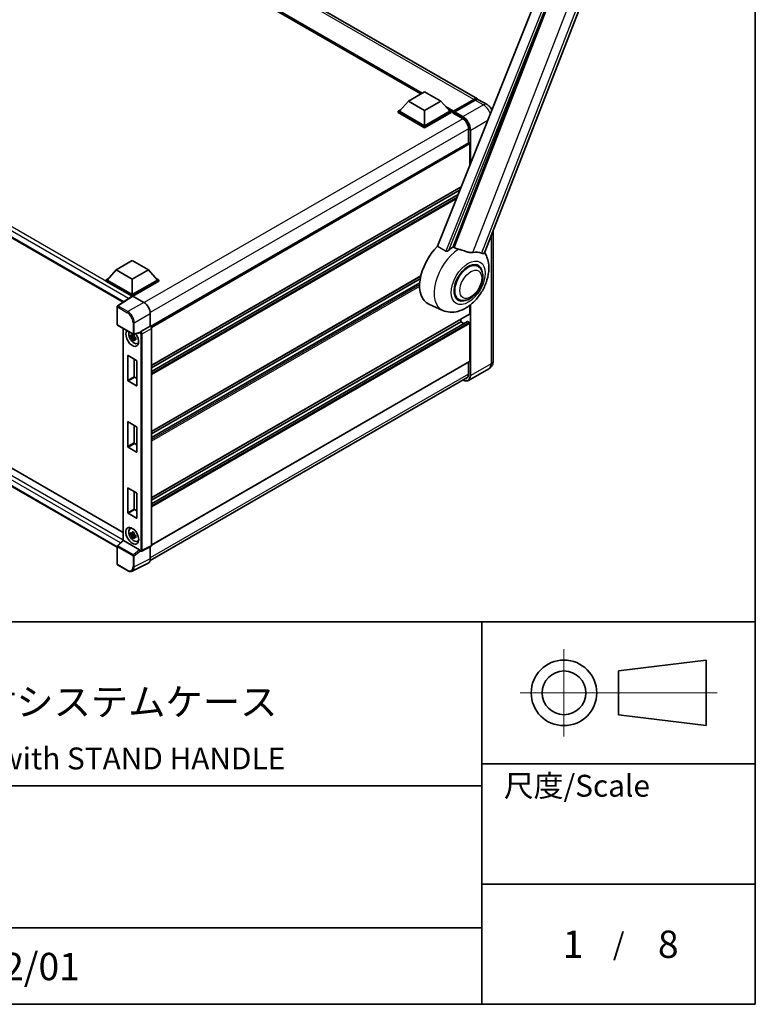
# Model space of a CAD drawing. Units: millimetres. Extents: x 87 to 12278, y 48 to 1734.
# Drawn here: x 2029 to 2433, y 48 to 589 of the extents above; entities that cross this region are included whole.
import ezdxf
from ezdxf.enums import TextEntityAlignment as Align

# ---------------------------------------------------------------- set-up
doc = ezdxf.new("R2010")
doc.units = ezdxf.units.MM
doc.header["$LTSCALE"] = 6
doc.linetypes.add('CHAIN', pattern=[0.3543, 0.2362, -0.0295, 0.0591, -0.0295])
for name, color, linetype, lineweight in [('Border (ISO)', 7, 'Continuous', 35), ('Title (ISO)', 7, 'Continuous', 35), ('Visible (ISO)', 7, 'Continuous', 35), ('Visible Narrow (ISO)', 7, 'Continuous', 25)]:
    doc.layers.add(name, color=color, linetype=linetype, lineweight=lineweight)
doc.styles.add('Note Text (TK)', font='txt')
doc.styles.add('文字スタイル67', font='arial.ttf')

# ---------------------------------------------------------------- blocks, each defined once
blk = doc.blocks.new('図面枠 tk図枠')
at = {"layer": 'Border (ISO)'}
for p in [(405.5, 289), (14.5, 8)]:
    blk.add_line(p, (405.5, 8), dxfattribs=at)
blk = doc.blocks.new('表題欄 tk表題欄')
at = {"layer": 'Title (ISO)'}
for p, q in [((74.709, 244.053), (255.709, 244.053)), ((230.709, 244.053), (230.709, 209.053)), ((255.709, 244.053), (255.709, 209.053)), ((243.209, 239.553), (251.209, 240.553)), ((251.209, 234.553), (251.209, 240.553)), ((243.209, 239.553), (243.209, 235.553)), ((243.209, 235.553), (251.209, 234.553)), ((230.709, 231.053), (255.709, 231.053)), ((74.709, 229.053), (230.709, 229.053)), ((230.709, 220.053), (255.709, 220.053)), ((149.709, 216.053), (230.709, 216.053)), ((255.709, 209.053), (74.709, 209.053))]:
    blk.add_line(p, q, dxfattribs=at)
at = {"layer": 'Title (ISO)', "color": 4, "linetype": 'CHAIN', "lineweight": 18, "ltscale": 8.88956}
blk.add_line((238.209, 241.553), (238.209, 233.553), dxfattribs=at)
at = {"layer": 'Title (ISO)', "color": 4, "linetype": 'CHAIN', "lineweight": 18, "ltscale": 20.001633}
blk.add_line((252.209, 237.553), (234.209, 237.553), dxfattribs=at)
at = {"layer": 'Title (ISO)'}
for radius in [3, 2]:
    blk.add_circle((238.209, 237.553), radius, dxfattribs=at)
at = {"layer": 'Title (ISO)', "color": 1, "insert": (232.709, 229.053), "char_height": 2, "attachment_point": 4, "line_spacing_factor": 1.5, "style": 'Note Text (TK)'}
blk.add_mtext('\\fＭＳ Ｐゴシック|b0|i0;\\H2.0000;尺度/Scale', dxfattribs=at)
at = {"layer": 'Title (ISO)', "color": 7, "insert": (243.209, 214.553), "char_height": 2, "attachment_point": 5, "line_spacing_factor": 1.5, "style": 'Note Text (TK)'}
blk.add_mtext('\\fＭＳ Ｐゴシック|b0|i0;\\H2.0000;/', dxfattribs=at)
at = {"layer": 'Title (ISO)', "color": 7}
for tag, p, height, style in [('<品名>_001', (157.425, 235.476), 2.5, 'Note Text (TK)'), ('<Title>_001', (157.278, 230.551), 2, '文字スタイル67'), ('<ページ_No.>_001', (238.098, 213.303), 2.5, 'Note Text (TK)'), ('<総ページ数>_001', (246.8, 213.303), 2.5, 'Note Text (TK)'), ('作成日_001', (176.115, 211.26), 2.5, 'Note Text (TK)')]:
    blk.add_attdef(tag, p, '', height=height, dxfattribs=dict(at, style=style))
at = {"layer": 'Title (ISO)', "color": 7, "style": 'Note Text (TK)'}
for tag, p in [('<尺度>', (243.209, 223.553)), ('<承認>', (87.209, 217.053))]:
    blk.add_attdef(tag, text='', height=2.5, dxfattribs=at).set_placement(p, align=Align.MIDDLE_CENTER)

msp = doc.modelspace()

# ---------------------------------------------------------------- linework, layer by layer
at = {"layer": 'Visible (ISO)'}
for p, q in [((2280.4718, 545.0642), (2037.9342, 685.0934)), ((2249.4047, 547.8026), (2040.2475, 668.5595)), ((2284.4091, 460.5133), (2345.6939, 618.4657)), ((2315.4569, 606.6355), (2258.6006, 464.2057)), ((2267.1486, 463.8543), (2321.2098, 603.1889)), ((1850.099, 569.797), (2086.0979, 433.543)), ((2242.6922, 543.9271), (2251.531, 549.0302)), ((2251.531, 549.0302), (2260.3698, 543.9271)), ((2242.6922, 543.9271), (2237.6717, 538.2933)), ((2251.531, 538.824), (2242.6922, 543.9271)), ((2260.3698, 543.9271), (2251.531, 538.824)), ((2260.3698, 543.9271), (2265.3903, 538.2933)), ((2267.2098, 537.9995), (2278.5236, 544.5315)), ((2267.3702, 538.4566), (2278.4718, 544.8661)), ((2279.1789, 544.4578), (2268.042, 538.0279)), ((2285.7751, 542.0023), (2281.1789, 544.656)), ((2236.9646, 538.2933), (2238.421, 539.1342)), ((2236.9646, 537.7217), (2236.9646, 538.2933)), ((2251.531, 529.8834), (2236.9646, 538.2933)), ((2251.531, 529.3118), (2236.9646, 537.7217)), ((2251.531, 530.2916), (2237.6717, 538.2933)), ((2251.531, 538.824), (2251.531, 530.2916)), ((2265.3903, 538.2933), (2251.531, 530.2916)), ((2266.0974, 538.2933), (2251.531, 529.8834)), ((2266.0974, 537.7217), (2251.531, 529.3118)), ((2264.641, 539.1342), (2266.0974, 538.2933)), ((2266.0974, 537.7217), (2266.0974, 538.2933)), ((2267.1581, 537.5526), (2266.0974, 538.165)), ((2267.1581, 537.7217), (2267.1581, 538.0892)), ((2267.1581, 537.3135), (2267.1581, 537.885)), ((2267.1581, 537.3135), (2272.2846, 534.3537)), ((2267.8652, 537.6809), (2267.3348, 537.9871)), ((2267.8652, 537.7217), (2267.8652, 537.6809)), ((2251.531, 529.3118), (2251.531, 529.8834)), ((2275.6433, 528.5362), (2275.6433, 520.9485)), ((2275.7469, 521.0083), (2101.1711, 420.2169)), ((2276.3505, 508.6705), (2276.3505, 520.3712)), ((2271.6377, 496.8646), (2101.6951, 398.7482)), ((2270.9842, 495.2276), (2101.6951, 397.4885)), ((2269.9568, 492.6538), (2101.6951, 395.5078)), ((2271.4007, 496.271), (2271.4007, 496.7278)), ((2289.1893, 472.8336), (2289.1893, 401.3668)), ((2082.2496, 451.2956), (2091.0885, 456.3987)), ((2091.0885, 456.3987), (2099.9273, 451.2956)), ((2280.7166, 453.2241), (2279.0772, 454.1706)), ((2082.2496, 451.2956), (2077.2292, 445.6618)), ((2091.0885, 446.1925), (2082.2496, 451.2956)), ((2099.9273, 451.2956), (2091.0885, 446.1925)), ((2099.9273, 451.2956), (2104.9478, 445.6618)), ((2076.5221, 445.6618), (2077.9785, 446.5026)), ((2076.5221, 445.0902), (2076.5221, 445.6618)), ((2091.0885, 437.2518), (2076.5221, 445.6618)), ((2090.9584, 436.7554), (2076.5221, 445.0902)), ((2091.0885, 437.6601), (2077.2292, 445.6618)), ((2091.0885, 446.1925), (2091.0885, 437.6601)), ((2104.9478, 445.6618), (2091.0885, 437.6601)), ((2105.6549, 445.6618), (2091.0885, 437.2518)), ((2105.6549, 445.0902), (2091.442, 436.8844)), ((2249.4014, 447.6924), (2101.6951, 362.4141)), ((2249.1182, 446.2691), (2101.6951, 361.1544)), ((2248.8459, 444.1313), (2101.6951, 359.1737)), ((2104.1984, 446.5026), (2105.6549, 445.6618)), ((2105.6549, 445.0902), (2105.6549, 445.6618)), ((1854.3845, 440.8648), (2086.1653, 307.0461)), ((2082.7533, 298.9149), (1850.099, 433.2379)), ((2091.1834, 436.904), (2082.9776, 431.4807)), ((2090.9584, 436.7554), (2090.9117, 436.7824)), ((2090.9117, 436.7245), (2090.9117, 436.7824)), ((2091.0885, 436.8413), (2091.0885, 437.2518)), ((2091.4418, 436.8845), (2097.4546, 433.4131)), ((2270.2166, 435.0376), (2268.5772, 435.984)), ((2082.7533, 421.3378), (2082.7533, 431.0636)), ((2100.988, 427.2931), (2100.988, 420.3504)), ((2261.5422, 429.0124), (2253.7922, 432.4422)), ((2276.3505, 427.0865), (2276.3505, 431.7851)), ((2276.2469, 426.8576), (2101.6951, 326.08)), ((2274.9984, 422.8964), (2101.6951, 322.8397)), ((2271.4007, 422.7998), (2101.6951, 324.8203)), ((2271.4007, 422.7998), (2271.4007, 424.0596)), ((2273.116, 421.8095), (2271.4007, 422.7998)), ((2275.9969, 422.3916), (2275.1484, 422.8815)), ((2276.3505, 401.1627), (2276.3505, 421.7792)), ((2083.0033, 420.9048), (2091.6026, 415.94)), ((2086.1653, 419.0792), (2086.1653, 302.7783)), ((2095.3496, 416.7404), (2091.975, 415.8882)), ((2100.988, 420.3504), (2095.8526, 417.3855)), ((2100.988, 420.3504), (2100.9884, 420.3501)), ((2101.6951, 419.1261), (2101.6951, 299.9166)), ((2092.1302, 414.7792), (2090.2316, 414.3802)), ((2091.1466, 412.7954), (2092.4414, 414.2402)), ((2092.0586, 415.5488), (2091.5539, 415.2574)), ((2091.5539, 414.0871), (2092.3601, 414.5525)), ((2092.1302, 415.2921), (2092.1302, 415.5098)), ((2092.1302, 414.7792), (2092.1302, 414.8888)), ((2092.2693, 414.6989), (2092.1302, 414.7792)), ((2092.4414, 414.2402), (2092.4414, 414.4007)), ((2092.4414, 414.2402), (2092.5364, 414.1853)), ((2093.0721, 413.7933), (2092.5674, 413.5019)), ((2092.8857, 413.9837), (2093.0741, 413.8748)), ((2093.8808, 410.8191), (2094.5747, 411.1262)), ((2088.6136, 390.5074), (2088.6136, 404.0612)), ((2088.755, 404.1429), (2093.4219, 401.4485)), ((2092.1491, 402.1833), (2092.1491, 392.5486)), ((2093.5634, 401.2035), (2093.5634, 387.6497)), ((2276.2469, 400.9338), (2101.6951, 300.1563)), ((2275.6433, 400.5853), (2275.6433, 393.8142)), ((2286.7751, 396.9872), (2275.6381, 390.5572)), ((2093.4219, 387.568), (2088.755, 390.2625)), ((2092.2906, 392.3037), (2093.5634, 391.5689)), ((2100.8708, 291.5915), (2275.2949, 392.2953)), ((2088.6136, 354.1733), (2088.6136, 367.7272)), ((2088.755, 367.8088), (2093.4219, 365.1144)), ((2092.1491, 365.8492), (2092.1491, 356.2146)), ((2093.5634, 364.8694), (2093.5634, 351.3156)), ((2093.4219, 351.2339), (2088.755, 353.9284)), ((2092.2906, 355.9696), (2093.5634, 355.2348)), ((2088.6136, 317.8392), (2088.6136, 331.3931)), ((2088.755, 331.4747), (2093.4219, 328.7803)), ((2092.1491, 329.5151), (2092.1491, 319.8805)), ((2093.5634, 328.5353), (2093.5634, 314.9815)), ((2092.2906, 319.6355), (2093.5634, 318.9007)), ((2093.4219, 314.8998), (2088.755, 317.5943)), ((2089.8871, 309.1422), (2090.5001, 309.5896)), ((2082.9136, 299.7707), (2086.1653, 302.7807)), ((2092.1302, 306.1851), (2090.2316, 305.7861)), ((2091.1466, 304.2013), (2092.4414, 305.6461)), ((2092.0586, 306.9547), (2091.5539, 306.6634)), ((2091.5539, 305.4931), (2092.3601, 305.9585)), ((2092.1302, 306.6981), (2092.1302, 306.9157)), ((2092.1302, 306.1851), (2092.1302, 306.2948)), ((2092.2693, 306.1048), (2092.1302, 306.1851)), ((2092.4414, 305.6461), (2092.4414, 305.8067)), ((2092.4414, 305.6461), (2092.5364, 305.5913)), ((2093.0721, 305.1993), (2092.5674, 304.9079)), ((2092.8857, 305.3896), (2093.0741, 305.2808)), ((2082.7533, 289.678), (2082.7533, 299.4038)), ((2095.1488, 297.5729), (2086.3211, 302.6696)), ((2093.8808, 302.225), (2094.5747, 302.5322)), ((2101.4704, 299.4495), (2096.3298, 296.8821)), ((2100.988, 299.2085), (2100.988, 292.5662)), ((2095.6154, 296.926), (2095.6066, 296.931)), ((2088.4226, 286.1161), (2083.0033, 289.245)), ((2099.8647, 290.2305), (2091.065, 285.8358))]:
    msp.add_line(p, q, dxfattribs=at)
for centre, start, end in [((2083.2533, 431.0636), 123.461292, 180), ((2083.2533, 421.3378), 180, 240), ((2091.8526, 416.373), 240, 284.173003), ((2083.2533, 299.4038), 132.789481, 180), ((2083.2533, 289.678), 180, 240)]:
    msp.add_arc(centre, 0.5, start, end, dxfattribs=at)
for centre, major_axis, ratio, start_param, end_param in [((2278.4718, 541.6001), (2, 3.4641), 0.57735027, 6.10547471, 7.06858347), ((2279.1789, 541.1919), (2, 3.4641), 0.57735027, 0, 0.78539816), ((2267.3702, 538.2116), (0.15, 0.2598), 0.57735027, 0.78539816, 2.35619449), ((2267.3348, 537.783), (-0.125, 0.2165), 0.57735027, 5.49778714, 7.06858347), ((2268.042, 537.8238), (-0.125, -0.2165), 0.57735027, 3.92699082, 5.49778714), ((2272.2846, 530.4753), (2.375, -4.1136), 0.57735027, 0.78539816, 2.35619449), ((2275.9969, 520.5753), (-0.25, 0.433), 0.57735027, 3.92699082, 6.28318531), ((2263.6225, 450.969), (-10.5, -18.1865), 0.57735027, 4.27198711, 6.34508866), ((2268.5723, 448.1112), (10.1938, 17.6562), 0.57735027, 0.88431348, 1.05235894), ((2274.2291, 444.8453), (8.8752, 15.3722), 0.57735027, 0.04275891, 0.48083986), ((2275.4666, 444.1308), (-5.25, -9.0933), 0.57735027, 3.14159265, 6.28318531), ((2275.4666, 444.1308), (-5.25, -9.0933), 0.57735027, 3.14159265, 6.28318531), ((2275.4666, 444.1308), (-5.5, -9.5263), 0.57735027, 2.51814983, 6.90662813), ((2090.9117, 435.5576), (0.75, 1.299), 0.57735027, 0.78539816, 1.17435442), ((2091.4422, 436.4758), (-0.2503, 0.4335), 0.5766475, 5.49839613, 6.31804944), ((2097.4503, 429.3306), (-2.5, 4.3301), 0.5780539, 3.9275998, 5.49717816), ((2275.9969, 427.2906), (0.25, -0.433), 0.57735027, 0, 0.78539816), ((2275.1484, 422.6365), (-0.15, 0.2598), 0.57735027, 5.49778714, 6.28318531), ((2275.9969, 421.9833), (-0.25, 0.433), 0.57735027, 3.92699082, 5.49778714), ((2091.0885, 413.8184), (2.5, -4.3301), 0.57735027, 3.29297256, 8.06771222), ((2092.0077, 414.3491), (-2.0006, 3.4652), 0.57735027, 0.35706869, 3.53279276), ((2095.1457, 417.2046), (-0.2435, 0.4488), 0.5718249, 2.9967698, 3.43200412), ((2095.8654, 416.9843), (0.2635, 0.4251), 0.59713441, 0.83901997, 1.87284234), ((2100.9875, 419.5336), (-0.5, 0.866), 0.5780539, 3.9275998, 5.49717816), ((2091.5773, 414.1006), (-0.7827, 1.3557), 0.57735027, 5.97330265, 6.59306797), ((2091.5773, 414.1006), (-0.7827, 1.3557), 0.57735027, 1.26091366, 1.88067899), ((2091.5773, 414.1006), (0.7827, -1.3557), 0.57735027, 1.26091366, 1.88067899), ((2091.5773, 414.1006), (0.7827, -1.3557), 0.57735027, 5.97330265, 6.59306797), ((2093.2098, 415.0431), (2.5, -4.3301), 0.57735027, 5.62163033, 5.84503628), ((2088.755, 403.9796), (-0.1, 0.1732), 0.57735027, 5.49778714, 7.06858347), ((2093.4219, 401.2852), (-0.1, 0.1732), 0.57735027, 3.92699082, 5.49778714), ((2275.9969, 401.3668), (0.25, -0.433), 0.57735027, 0, 0.78539816), ((2088.755, 390.4258), (0.1, -0.1732), 0.57735027, 3.92699082, 5.49778714), ((2092.2906, 392.467), (0.1, -0.1732), 0.57735027, 3.92699082, 5.49778714), ((2272.2846, 395.7534), (2.375, -4.1136), 0.57735027, 5.95730235, 7.06858347), ((2093.4219, 387.7313), (0.1, -0.1732), 0.57735027, 5.49778714, 7.06858347), ((2088.755, 367.6455), (-0.1, 0.1732), 0.57735027, 5.49778714, 7.06858347), ((2093.4219, 364.9511), (-0.1, 0.1732), 0.57735027, 3.92699082, 5.49778714), ((2088.755, 354.0917), (0.1, -0.1732), 0.57735027, 3.92699082, 5.49778714), ((2092.2906, 356.1329), (0.1, -0.1732), 0.57735027, 3.92699082, 5.49778714), ((2093.4219, 351.3972), (0.1, -0.1732), 0.57735027, 5.49778714, 7.06858347), ((2088.755, 331.3114), (-0.1, 0.1732), 0.57735027, 5.49778714, 7.06858347), ((2093.4219, 328.617), (-0.1, 0.1732), 0.57735027, 3.92699082, 5.49778714), ((2092.2906, 319.7988), (0.1, -0.1732), 0.57735027, 3.92699082, 5.49778714), ((2088.755, 317.7576), (0.1, -0.1732), 0.57735027, 3.92699082, 5.49778714), ((2093.4219, 315.0631), (0.1, -0.1732), 0.57735027, 5.49778714, 7.06858347), ((2092.0077, 305.7551), (-2.0006, 3.4652), 0.57735027, 5.8919852, 9.81597807), ((2093.2098, 306.4491), (2.5, -4.3301), 0.57735027, 3.57974168, 3.80314763), ((2086.6653, 302.5622), (-0.4996, 0.2183), 0.0957488, 0.0418177, 0.82721586), ((2091.5773, 305.5066), (-0.7827, 1.3557), 0.57735027, 5.97330265, 6.59306797), ((2091.5773, 305.5066), (-0.7827, 1.3557), 0.57735027, 1.26091366, 1.88067899), ((2091.5773, 305.5066), (0.7827, -1.3557), 0.57735027, 1.26091366, 1.88067899), ((2091.5773, 305.5066), (0.7827, -1.3557), 0.57735027, 5.97330265, 6.59306797), ((2086.3241, 302.2464), (0.2435, -0.4488), 0.5718249, 2.39113693, 2.41738195), ((2093.2098, 306.4491), (2.5, -4.3301), 0.57735027, 5.62163033, 5.84503628), ((2095.1457, 297.1532), (0.241, -0.4452), 0.58179756, 1.34268513, 2.38355232), ((2100.9875, 300.3261), (0.5006, -0.8671), 0.5766475, 6.24832118, 7.06797448), ((2095.8654, 297.359), (0.2635, 0.4251), 0.59713441, 2.87697709, 3.16030788), ((2097.4503, 294.6136), (2.503, -4.3354), 0.5766475, 6.24832118, 7.06797448)]:
    msp.add_ellipse(centre, major_axis=major_axis, ratio=ratio, start_param=start_param, end_param=end_param, dxfattribs=at)
msp.add_ellipse((2091.0885, 305.2243), major_axis=(-2.5, 4.3301), ratio=0.57735027, dxfattribs=at)
for points, knots in [([(2278.5236, 544.5315), (2278.6611, 544.6109), (2278.7998, 544.6785), (2279.0771, 544.7878), (2279.2156, 544.8296), (2279.4901, 544.8851), (2279.626, 544.8988), (2279.8917, 544.8959), (2280.0215, 544.8792), (2280.1673, 544.8411), (2280.1887, 544.835), (2280.2098, 544.8284)], [1.570796327, 1.570796327, 1.570796327, 1.570796327, 1.727875959, 1.727875959, 1.884955592, 1.884955592, 2.042035225, 2.042035225, 2.199114858, 2.199114858, 2.226350272, 2.226350272, 2.226350272, 2.226350272]), ([(2288.4743, 539.0418), (2288.301, 539.3947), (2288.1012, 539.7317), (2287.6123, 540.4241), (2287.3148, 540.7748), (2286.6271, 541.4299), (2286.2373, 541.7355), (2285.7751, 542.0023)], [5.381946376, 5.381946376, 5.381946376, 5.381946376, 5.654866776, 5.654866776, 5.969026042, 5.969026042, 6.283185307, 6.283185307, 6.283185307, 6.283185307]), ([(2261.5422, 429.0124), (2262.8109, 428.4509), (2264.1635, 428.136), (2266.9835, 427.9362), (2268.4376, 428.1078), (2271.5286, 428.9059), (2273.1153, 429.6397), (2276.3496, 431.6532), (2277.9463, 433.0219), (2280.8391, 436.1539), (2282.1261, 437.9272), (2284.2745, 441.6879), (2285.1401, 443.6713), (2286.3811, 447.7661), (2286.7544, 449.8778), (2286.8272, 454.081), (2286.5495, 456.1876), (2285.4251, 459.0819), (2285.0069, 459.9138), (2284.484, 460.7065)], [1.37090029, 1.37090029, 1.37090029, 1.37090029, 1.5828623, 1.5828623, 1.82473816, 1.82473816, 2.13352035, 2.13352035, 2.50692303, 2.50692303, 2.887684, 2.887684, 3.26403173, 3.26403173, 3.64498683, 3.64498683, 4.01639556, 4.01639556, 4.16922133, 4.16922133, 4.16922133, 4.16922133]), ([(2264.7693, 461.9723), (2264.6582, 461.8733), (2264.5275, 461.7763), (2264.2166, 461.5932), (2264.032, 461.5122), (2263.7299, 461.4345), (2263.5972, 461.4155), (2263.4107, 461.4253), (2263.3505, 461.4348), (2263.2452, 461.4654), (2263.1993, 461.485), (2263.1583, 461.5093)], [0.192845303, 0.192845303, 0.192845303, 0.192845303, 0.240507365, 0.240507365, 0.297130074, 0.297130074, 0.334079186, 0.334079186, 0.352553742, 0.352553742, 0.369009283, 0.369009283, 0.369009283, 0.369009283]), ([(2270.0582, 462.5998), (2270.0543, 462.6006), (2270.0505, 462.6015), (2269.157, 462.8122), (2268.3331, 463.1323), (2267.6679, 463.5378)], [2.102258604, 2.102258604, 2.102258604, 2.102258604, 2.10340374, 2.10340374, 2.370180755, 2.370180755, 2.370180755, 2.370180755]), ([(2277.9929, 460.8444), (2277.8258, 460.8085), (2277.6536, 460.784), (2277.2006, 460.75), (2276.9157, 460.7567), (2276.0403, 460.8455), (2275.4287, 460.9927), (2273.8961, 461.4376), (2272.9343, 461.7737), (2271.2912, 462.2796), (2270.6693, 462.4564), (2270.0582, 462.5998)], [-5.27158626, -5.27158626, -5.27158626, -5.27158626, -5.18721863, -5.18721863, -5.05628435, -5.05628435, -4.79921142, -4.79921142, -4.44219969, -4.44219969, -4.22248819, -4.22248819, -4.22248819, -4.22248819]), ([(2284.409, 460.5132), (2284.3961, 460.4799), (2284.3783, 460.448), (2284.2406, 460.2643), (2284.0032, 460.1562), (2283.5193, 460.1624), (2283.344, 460.1903), (2283.0143, 460.2912), (2282.869, 460.349), (2282.7168, 460.4225)], [-7.96538497, -7.96538497, -7.96538497, -7.96538497, -7.917688575, -7.917688575, -7.676295197, -7.676295197, -7.560988477, -7.560988477, -7.477759094, -7.477759094, -7.477759094, -7.477759094]), ([(2270.2166, 435.0376), (2270.7965, 434.7027), (2271.4456, 434.4936), (2272.8284, 434.323), (2273.5619, 434.3839), (2275.1331, 434.767), (2275.9646, 435.1398), (2277.6266, 436.1738), (2278.4501, 436.8623), (2279.9575, 438.4494), (2280.6414, 439.3476), (2281.8127, 441.2614), (2282.3016, 442.2755), (2283.0454, 444.344), (2283.2993, 445.3983), (2283.5254, 447.4722), (2283.4961, 448.4928), (2283.0914, 450.3536), (2282.7339, 451.2074), (2281.7829, 452.4493), (2281.2854, 452.8957), (2280.7166, 453.2241)], [1.30899694, 1.30899694, 1.30899694, 1.30899694, 1.54898108, 1.54898108, 1.81321676, 1.81321676, 2.13318584, 2.13318584, 2.48503901, 2.48503901, 2.83543378, 2.83543378, 3.18255481, 3.18255481, 3.53168486, 3.53168486, 3.88468465, 3.88468465, 4.21520983, 4.21520983, 4.45058959, 4.45058959, 4.45058959, 4.45058959]), ([(2095.4525, 416.8145), (2095.455, 416.8182), (2095.4575, 416.822), (2095.4765, 416.8524), (2095.4944, 416.8879), (2095.5231, 416.9539), (2095.534, 416.9808), (2095.5446, 417.0081)], [0.3369940422, 0.3369940422, 0.3369940422, 0.3369940422, 0.339104995, 0.339104995, 0.3534556191, 0.3534556191, 0.3621494942, 0.3621494942, 0.3621494942, 0.3621494942]), ([(2090.2316, 414.3802), (2090.2153, 414.5783), (2090.2077, 414.7755), (2090.2077, 415.1451), (2090.2153, 415.3456), (2090.2316, 415.5505)], [4.331071921, 4.331071921, 4.331071921, 4.331071921, 4.398975087, 4.398975087, 4.466878254, 4.466878254, 4.466878254, 4.466878254]), ([(2090.2316, 415.5505), (2090.3202, 415.4746), (2090.4103, 415.3998), (2090.5322, 415.3021), (2090.5626, 415.278), (2090.5932, 415.254)], [4.4863158772, 4.4863158772, 4.4863158772, 4.4863158772, 4.5307133937, 4.5307133937, 4.5453911286, 4.5453911286, 4.5453911286, 4.5453911286]), ([(2090.5932, 414.0837), (2090.5626, 414.1077), (2090.5322, 414.1318), (2090.4103, 414.2295), (2090.3202, 414.3043), (2090.2316, 414.3802)], [4.8174915459, 4.8174915459, 4.8174915459, 4.8174915459, 4.8321692807, 4.8321692807, 4.8765667973, 4.8765667973, 4.8765667973, 4.8765667973]), ([(2091.0706, 415.5296), (2091.0761, 415.5744), (2091.0817, 415.6194), (2091.1054, 415.8012), (2091.1251, 415.9393), (2091.1466, 416.0788)], [4.8174915459, 4.8174915459, 4.8174915459, 4.8174915459, 4.8321692807, 4.8321692807, 4.8765667973, 4.8765667973, 4.8765667973, 4.8765667973]), ([(2091.1466, 412.7954), (2091.1251, 412.91), (2091.1054, 413.0255), (2091.0817, 413.1799), (2091.0761, 413.2183), (2091.0706, 413.2568)], [4.4863158772, 4.4863158772, 4.4863158772, 4.4863158772, 4.5307133937, 4.5307133937, 4.5453911286, 4.5453911286, 4.5453911286, 4.5453911286]), ([(2091.1466, 416.0788), (2091.31, 415.9776), (2091.477, 415.878), (2091.7971, 415.6932), (2091.9745, 415.5939), (2092.1601, 415.4936)], [4.331071921, 4.331071921, 4.331071921, 4.331071921, 4.398975087, 4.398975087, 4.466878254, 4.466878254, 4.466878254, 4.466878254]), ([(2092.1601, 412.2102), (2091.9745, 412.2986), (2091.7971, 412.3922), (2091.477, 412.5771), (2091.31, 412.6822), (2091.1466, 412.7954)], [4.331071921, 4.331071921, 4.331071921, 4.331071921, 4.398975087, 4.398975087, 4.466878254, 4.466878254, 4.466878254, 4.466878254]), ([(2092.1601, 415.4936), (2092.1386, 415.3542), (2092.119, 415.216), (2092.0953, 415.0342), (2092.0896, 414.9893), (2092.0841, 414.9444)], [4.4863158772, 4.4863158772, 4.4863158772, 4.4863158772, 4.5307133937, 4.5307133937, 4.5453911286, 4.5453911286, 4.5453911286, 4.5453911286]), ([(2092.0841, 412.6717), (2092.0896, 412.6332), (2092.0953, 412.5948), (2092.119, 412.4404), (2092.1386, 412.3249), (2092.1601, 412.2102)], [4.8174915459, 4.8174915459, 4.8174915459, 4.8174915459, 4.8321692807, 4.8321692807, 4.8765667973, 4.8765667973, 4.8765667973, 4.8765667973]), ([(2092.5615, 414.1176), (2092.603, 414.0999), (2092.6448, 414.0824), (2092.8141, 414.012), (2092.9436, 413.9599), (2093.0751, 413.9088)], [4.8174915459, 4.8174915459, 4.8174915459, 4.8174915459, 4.8321692807, 4.8321692807, 4.8765667973, 4.8765667973, 4.8765667973, 4.8765667973]), ([(2093.0751, 412.7385), (2092.9436, 412.7896), (2092.8141, 412.8417), (2092.6448, 412.9121), (2092.603, 412.9296), (2092.5615, 412.9473)], [4.4863158772, 4.4863158772, 4.4863158772, 4.4863158772, 4.5307133937, 4.5307133937, 4.5453911286, 4.5453911286, 4.5453911286, 4.5453911286]), ([(2093.0751, 413.9088), (2093.0691, 413.6979), (2093.0664, 413.4947), (2093.0664, 413.1251), (2093.0691, 412.9306), (2093.0751, 412.7385)], [4.331071921, 4.331071921, 4.331071921, 4.331071921, 4.398975087, 4.398975087, 4.466878254, 4.466878254, 4.466878254, 4.466878254]), ([(2286.7751, 396.9872), (2287.1416, 397.1988), (2287.4778, 397.4613), (2288.051, 398.0414), (2288.2882, 398.3576), (2288.6658, 398.9953), (2288.8071, 399.3166), (2289.0165, 399.9398), (2289.085, 400.2421), (2289.1714, 400.822), (2289.1893, 401.0999), (2289.1893, 401.3668)], [3.926990817, 3.926990817, 3.926990817, 3.926990817, 4.08407045, 4.08407045, 4.241150082, 4.241150082, 4.398229715, 4.398229715, 4.555309348, 4.555309348, 4.71238898, 4.71238898, 4.71238898, 4.71238898]), ([(2275.6381, 390.5572), (2275.468, 390.459), (2275.2844, 390.3841), (2274.8981, 390.283), (2274.6955, 390.2569), (2274.278, 390.2523), (2274.0632, 390.2738), (2273.6268, 390.362), (2273.4052, 390.4287), (2273.0045, 390.5868), (2272.8258, 390.6705), (2272.6476, 390.7668)], [2.35619449, 2.35619449, 2.35619449, 2.35619449, 2.513274123, 2.513274123, 2.670353756, 2.670353756, 2.827433388, 2.827433388, 2.984513021, 2.984513021, 3.110002899, 3.110002899, 3.110002899, 3.110002899]), ([(2090.2316, 305.7861), (2090.2153, 305.9842), (2090.2077, 306.1815), (2090.2077, 306.5511), (2090.2153, 306.7515), (2090.2316, 306.9565)], [4.331071921, 4.331071921, 4.331071921, 4.331071921, 4.398975087, 4.398975087, 4.466878254, 4.466878254, 4.466878254, 4.466878254]), ([(2090.2316, 306.9565), (2090.3202, 306.8805), (2090.4103, 306.8058), (2090.5322, 306.7081), (2090.5626, 306.6839), (2090.5932, 306.6599)], [4.4863158772, 4.4863158772, 4.4863158772, 4.4863158772, 4.5307133937, 4.5307133937, 4.5453911286, 4.5453911286, 4.5453911286, 4.5453911286]), ([(2090.5932, 305.4896), (2090.5626, 305.5136), (2090.5322, 305.5377), (2090.4103, 305.6355), (2090.3202, 305.7102), (2090.2316, 305.7861)], [4.8174915459, 4.8174915459, 4.8174915459, 4.8174915459, 4.8321692807, 4.8321692807, 4.8765667973, 4.8765667973, 4.8765667973, 4.8765667973]), ([(2091.0706, 306.9356), (2091.0761, 306.9804), (2091.0817, 307.0254), (2091.1054, 307.2071), (2091.1251, 307.3453), (2091.1466, 307.4847)], [4.8174915459, 4.8174915459, 4.8174915459, 4.8174915459, 4.8321692807, 4.8321692807, 4.8765667973, 4.8765667973, 4.8765667973, 4.8765667973]), ([(2091.1466, 304.2013), (2091.1251, 304.316), (2091.1054, 304.4315), (2091.0817, 304.5859), (2091.0761, 304.6243), (2091.0706, 304.6628)], [4.4863158772, 4.4863158772, 4.4863158772, 4.4863158772, 4.5307133937, 4.5307133937, 4.5453911286, 4.5453911286, 4.5453911286, 4.5453911286]), ([(2091.1466, 307.4847), (2091.31, 307.3835), (2091.477, 307.2839), (2091.7971, 307.0991), (2091.9745, 306.9999), (2092.1601, 306.8996)], [4.331071921, 4.331071921, 4.331071921, 4.331071921, 4.398975087, 4.398975087, 4.466878254, 4.466878254, 4.466878254, 4.466878254]), ([(2092.1601, 303.6162), (2091.9745, 303.7045), (2091.7971, 303.7982), (2091.477, 303.983), (2091.31, 304.0882), (2091.1466, 304.2013)], [4.331071921, 4.331071921, 4.331071921, 4.331071921, 4.398975087, 4.398975087, 4.466878254, 4.466878254, 4.466878254, 4.466878254]), ([(2092.1601, 306.8996), (2092.1386, 306.7601), (2092.119, 306.622), (2092.0953, 306.4402), (2092.0896, 306.3952), (2092.0841, 306.3504)], [4.4863158772, 4.4863158772, 4.4863158772, 4.4863158772, 4.5307133937, 4.5307133937, 4.5453911286, 4.5453911286, 4.5453911286, 4.5453911286]), ([(2092.0841, 304.0776), (2092.0896, 304.0391), (2092.0953, 304.0007), (2092.119, 303.8463), (2092.1386, 303.7308), (2092.1601, 303.6162)], [4.8174915459, 4.8174915459, 4.8174915459, 4.8174915459, 4.8321692807, 4.8321692807, 4.8765667973, 4.8765667973, 4.8765667973, 4.8765667973]), ([(2092.5615, 305.5235), (2092.603, 305.5059), (2092.6448, 305.4883), (2092.8141, 305.418), (2092.9436, 305.3659), (2093.0751, 305.3148)], [4.8174915459, 4.8174915459, 4.8174915459, 4.8174915459, 4.8321692807, 4.8321692807, 4.8765667973, 4.8765667973, 4.8765667973, 4.8765667973]), ([(2093.0751, 304.1444), (2092.9436, 304.1956), (2092.8141, 304.2476), (2092.6448, 304.318), (2092.603, 304.3356), (2092.5615, 304.3532)], [4.4863158772, 4.4863158772, 4.4863158772, 4.4863158772, 4.5307133937, 4.5307133937, 4.5453911286, 4.5453911286, 4.5453911286, 4.5453911286]), ([(2093.0751, 305.3148), (2093.0691, 305.1038), (2093.0664, 304.9006), (2093.0664, 304.531), (2093.0691, 304.3365), (2093.0751, 304.1444)], [4.331071921, 4.331071921, 4.331071921, 4.331071921, 4.398975087, 4.398975087, 4.466878254, 4.466878254, 4.466878254, 4.466878254]), ([(2095.5446, 296.9899), (2095.5339, 297.006), (2095.5228, 297.0256), (2095.4937, 297.0845), (2095.4757, 297.1287), (2095.4568, 297.1777), (2095.4547, 297.1834), (2095.4525, 297.1891)], [0.208611463, 0.208611463, 0.208611463, 0.208611463, 0.217438985, 0.217438985, 0.2319254054, 0.2319254054, 0.2337726387, 0.2337726387, 0.2337726387, 0.2337726387]), ([(2096.3298, 296.8821), (2096.2782, 296.8563), (2096.2236, 296.8376), (2096.115, 296.8145), (2096.0611, 296.81), (2095.958, 296.8119), (2095.9088, 296.8184), (2095.8161, 296.8388), (2095.7725, 296.8528), (2095.6904, 296.8858), (2095.6518, 296.905), (2095.6154, 296.926)], [0.03486413, 0.03486413, 0.03486413, 0.03486413, 0.184849139, 0.184849139, 0.334834148, 0.334834148, 0.484819157, 0.484819157, 0.634804167, 0.634804167, 0.784789176, 0.784789176, 0.784789176, 0.784789176]), ([(2091.065, 285.8358), (2090.91, 285.7583), (2090.7447, 285.7011), (2090.4028, 285.6283), (2090.2262, 285.6125), (2089.8684, 285.6194), (2089.6873, 285.642), (2089.3243, 285.7219), (2089.1424, 285.7791), (2088.7805, 285.9249), (2088.6005, 286.0134), (2088.4226, 286.1161)], [0.03486413, 0.03486413, 0.03486413, 0.03486413, 0.184849139, 0.184849139, 0.334834148, 0.334834148, 0.484819157, 0.484819157, 0.634804167, 0.634804167, 0.784789176, 0.784789176, 0.784789176, 0.784789176])]:
    msp.add_open_spline(points, degree=3, knots=knots, dxfattribs=at)
for points in [[(2258.6006, 464.2057), (2260.8963, 462.8483), (2263.1583, 461.5093)], [(2267.6679, 463.5378), (2267.4085, 463.6959), (2267.1486, 463.8543)]]:
    msp.add_open_spline(points, degree=2, dxfattribs=at)
for points, weights in [([(2091.5539, 415.2574), (2091.202, 415.2709), (2090.5932, 415.254)], [1.35956394726, 1.22656475141, 1.03074466748]), ([(2090.5932, 414.0837), (2091.202, 414.1006), (2091.5539, 414.0871)], [1.03074466748, 1.22656475141, 1.35956394726]), ([(2091.0706, 415.5296), (2091.3896, 415.3792), (2091.5539, 415.2574)], [1.03074466748, 1.22656475141, 1.35956394726]), ([(2091.5539, 414.0871), (2091.3896, 413.7756), (2091.0706, 413.2568)], [1.35956394726, 1.22656475141, 1.03074466748]), ([(2092.0841, 412.6717), (2092.4031, 413.1905), (2092.5674, 413.5019)], [1.03074466748, 1.22656475141, 1.35956394726]), ([(2092.5674, 413.5019), (2092.5908, 413.2988), (2092.5615, 412.9473)], [1.35956394726, 1.22656475141, 1.03074466748]), ([(2091.5539, 306.6634), (2091.202, 306.6768), (2090.5932, 306.6599)], [1.35956394726, 1.22656475141, 1.03074466748]), ([(2090.5932, 305.4896), (2091.202, 305.5065), (2091.5539, 305.4931)], [1.03074466748, 1.22656475141, 1.35956394726]), ([(2091.0706, 306.9356), (2091.3896, 306.7852), (2091.5539, 306.6634)], [1.03074466748, 1.22656475141, 1.35956394726]), ([(2091.5539, 305.4931), (2091.3896, 305.1816), (2091.0706, 304.6628)], [1.35956394726, 1.22656475141, 1.03074466748]), ([(2092.0841, 304.0776), (2092.4031, 304.5964), (2092.5674, 304.9079)], [1.03074466748, 1.22656475141, 1.35956394726]), ([(2092.5674, 304.9079), (2092.5908, 304.7047), (2092.5615, 304.3532)], [1.35956394726, 1.22656475141, 1.03074466748])]:
    msp.add_rational_spline(points, weights, degree=2, dxfattribs=at)
at = {"layer": 'Visible Narrow (ISO)'}
for p, q in [((2278.4718, 544.8661), (2035.9342, 684.8952)), ((2250.2936, 548.3158), (2037.1426, 671.3786)), ((2249.8693, 548.0708), (2038.0418, 670.3695)), ((2249.5511, 547.8871), (2038.7161, 669.6127)), ((2329.1244, 621.9326), (2267.6679, 463.5378)), ((2277.9929, 460.8444), (2337.1738, 613.3743)), ((2341.8977, 612.9524), (2282.7168, 460.4225)), ((2319.8938, 603.6365), (2263.1583, 461.5093)), ((2264.7693, 461.9723), (2321.1436, 603.1948)), ((2088.9803, 435.448), (1849.7883, 573.5455)), ((2090.9117, 436.7824), (1850.849, 575.3826)), ((1849.7883, 570.4837), (2086.5076, 433.8137)), ((2267.3702, 538.4566), (2262.9925, 540.9841)), ((2267.3348, 537.9871), (2278.6486, 544.5191)), ((2283.7751, 541.8042), (2272.6381, 535.3743)), ((2278.6486, 544.5191), (2278.9668, 544.3354)), ((2279.1789, 544.4578), (2283.7751, 541.8042)), ((2267.1581, 538.0892), (2263.8917, 539.975)), ((2267.1581, 537.7217), (2264.566, 539.2182)), ((2267.8652, 537.7217), (2272.4614, 535.0681)), ((2272.6381, 535.3743), (2268.042, 538.0279)), ((2272.4569, 534.2491), (2097.6251, 433.3099)), ((2276.8808, 528.0258), (2286.2321, 533.4248)), ((2275.6389, 528.7377), (2100.9534, 427.883)), ((2276.5272, 528.0258), (2276.5272, 509.1134)), ((2276.8808, 509.999), (2276.8808, 528.0258)), ((2276.3505, 520.3712), (2101.6326, 419.4978)), ((2271.7254, 497.0844), (2101.6951, 398.9173)), ((2269.9041, 492.5219), (2101.6951, 395.4064)), ((2269.3959, 491.2487), (2101.6951, 394.4266)), ((2268.9723, 490.1877), (2101.6951, 393.6101)), ((2288.0177, 469.8141), (2288.0177, 399.7338)), ((2249.4462, 447.8874), (2101.6951, 362.5832)), ((2248.8374, 444.025), (2101.6951, 359.0723)), ((1850.849, 438.8236), (2086.1653, 302.9636)), ((2248.7828, 443.0136), (2101.6951, 358.0925)), ((2248.7743, 442.1922), (2101.6951, 357.276)), ((2084.6573, 301.3848), (1849.7883, 436.9865)), ((1849.7883, 433.9246), (2082.7536, 299.422)), ((2083.2409, 431.4645), (2091.4418, 436.8845)), ((2097.4546, 433.4131), (2088.6602, 428.3356)), ((2082.8997, 430.8595), (2088.319, 427.7306)), ((2082.8997, 421.1337), (2082.8997, 430.8595)), ((2088.6602, 428.3356), (2083.2409, 431.4645)), ((2092.1936, 422.2156), (2100.988, 427.2931)), ((2276.3505, 427.0865), (2101.6951, 326.2491)), ((2276.5272, 431.9232), (2276.5272, 393.3039)), ((2276.8808, 393.3039), (2276.8808, 432.2079)), ((2091.4991, 422.2226), (2091.4991, 416.1688)), ((2092.1936, 416.1618), (2092.1936, 422.2156)), ((2275.1484, 422.8815), (2101.6951, 322.7382)), ((2275.9969, 422.3916), (2101.6951, 321.7584)), ((2276.3505, 421.7792), (2101.6951, 320.9419)), ((2091.4991, 416.1688), (2082.8997, 421.1337)), ((2086.3118, 302.6748), (2086.3118, 418.9946)), ((2095.5446, 417.0081), (2092.1936, 416.1618)), ((2095.4525, 416.8145), (2095.5118, 416.7802)), ((2095.853, 417.3852), (2095.8526, 417.3855)), ((2100.9884, 420.3501), (2095.853, 417.3852)), ((2096.5597, 416.1612), (2101.6951, 419.1261)), ((2095.8652, 416.1682), (2095.8652, 297.3589)), ((2096.5597, 297.3519), (2096.5597, 416.1612)), ((2088.6136, 404.0612), (2088.755, 404.1429)), ((2276.3505, 401.1627), (2101.6951, 300.3254)), ((2288.0177, 399.7338), (2276.8808, 393.3039)), ((2092.1491, 392.5486), (2088.6136, 390.5074)), ((2088.755, 390.2625), (2092.2906, 392.3037)), ((2275.6433, 394.0183), (2100.988, 293.181)), ((2093.5634, 387.6497), (2093.4219, 387.568)), ((2088.6136, 367.7272), (2088.755, 367.8088)), ((2092.1491, 356.2146), (2088.6136, 354.1733)), ((2088.755, 353.9284), (2092.2906, 355.9696)), ((2093.5634, 351.3156), (2093.4219, 351.2339)), ((2088.6136, 331.3931), (2088.755, 331.4747)), ((2092.1491, 319.8805), (2088.6136, 317.8392)), ((2088.755, 317.5943), (2092.2906, 319.6355)), ((2093.5634, 314.9815), (2093.4219, 314.8998)), ((2082.8997, 299.1996), (2091.4991, 294.2348)), ((2082.8997, 289.4739), (2082.8997, 299.1996)), ((2083.1655, 299.7486), (2086.3211, 302.6696)), ((2091.7649, 294.7838), (2083.1655, 299.7486)), ((2095.1488, 297.5729), (2091.7649, 294.7838)), ((2101.6951, 299.9166), (2096.5597, 297.3519)), ((2091.4991, 294.2348), (2091.4991, 288.181)), ((2092.1936, 294.2278), (2095.5446, 296.9899)), ((2092.1936, 288.174), (2092.1936, 294.2278)), ((2100.988, 292.5662), (2092.1936, 288.174)), ((2095.5118, 297.1549), (2095.4525, 297.1891)), ((2088.319, 286.345), (2082.8997, 289.4739))]:
    msp.add_line(p, q, dxfattribs=at)
for centre, major_axis, ratio, start_param, end_param in [((2278.6486, 544.3149), (-0.125, 0.2165), 0.57735027, 5.49778714, 6.28318531), ((2278.6486, 541.498), (1.85, 3.2043), 0.57735027, 0.15155638, 0.78539816), ((2283.7751, 538.5382), (2, 3.4641), 0.57735027, 0, 0.78539816), ((2283.7751, 536.9052), (3, -5.1962), 0.57735027, 1.23633091, 2.35619449), ((2272.6381, 535.1702), (0.125, 0.2165), 0.57735027, 0.78539816, 2.35619449), ((2272.6381, 530.4753), (-3, 5.1962), 0.57735027, 3.92699082, 5.49778714), ((2272.4614, 530.3733), (2.875, -4.9796), 0.57735027, 0.78539816, 2.35619449), ((2276.704, 528.1279), (0.25, 0), 0.57735027, 3.92699082, 5.49778714), ((2270.9482, 446.7395), (-10.0468, -17.4016), 0.57735027, 3.98967557, 6.34508866), ((2083.2533, 431.0636), (-0.5, 0), 0.57735027, 0, 0.78539816), ((2083.2533, 431.0636), (-0.25, -0.433), 0.57735027, 3.9618974, 5.49778714), ((2083.2533, 431.0636), (-0.2757, 0.4171), 0.5766475, 5.463532, 6.28318531), ((2088.6726, 427.9348), (0.25, 0.433), 0.57735027, 0.82030475, 2.35619449), ((2088.3151, 424.0564), (2.25, -3.8971), 0.5780539, 0.78600715, 2.3555855), ((2088.6687, 424.2605), (-2.5, 4.3301), 0.57388586, 3.9275998, 5.49717816), ((2091.8526, 422.4268), (0.5, 0), 0.57735027, 3.92699082, 5.46288056), ((2083.2533, 421.3378), (-0.5, 0), 0.57735027, 0, 0.78539816), ((2083.2533, 421.3378), (-0.25, -0.433), 0.57735027, 5.49778714, 6.28318531), ((2095.8654, 416.9843), (0.25, 0.433), 0.57735027, 0.82030475, 2.35619449), ((2095.5114, 416.372), (0.25, -0.433), 0.5780539, 0.78600715, 2.3555855), ((2095.8649, 416.5761), (-0.5, 0.866), 0.55721372, 3.9275998, 5.49717816), ((2091.8526, 416.373), (0.5, 0), 0.57735027, 3.92699082, 5.46288056), ((2091.8526, 416.373), (-0.25, -0.433), 0.57735027, 5.49778714, 6.28318531), ((2091.8526, 416.373), (0.1224, -0.4848), 0.68265399, 0, 0.9565019), ((2096.2187, 416.3723), (0.5, 0), 0.57735027, 3.92699082, 5.46288056), ((2285.1893, 401.3668), (4, 0), 0.57735027, 5.49778714, 6.28318531), ((2283.7751, 402.1833), (3, -5.1962), 0.57735027, 0, 0.78539816), ((2272.4614, 395.6513), (2.875, -4.9796), 0.57735027, 5.56327508, 7.06858347), ((2272.6381, 395.7534), (3, -5.1962), 0.57735027, 0, 0.78539816), ((2276.704, 393.406), (0.25, 0), 0.57735027, 3.92699082, 5.49778714), ((2083.2533, 299.4038), (-0.5, 0), 0.57735027, 0, 0.78539816), ((2083.2533, 299.4038), (-0.25, -0.433), 0.57735027, 4.17779463, 5.49778714), ((2083.2533, 299.4038), (-0.3397, 0.3669), 0.43528024, 5.38790672, 6.28318531), ((2095.5114, 297.5636), (0.2503, -0.4335), 0.5766475, 5.49839613, 7.06797448), ((2096.2187, 297.563), (0.5, 0), 0.57735027, 3.92699082, 5.46288056), ((2095.8649, 297.7678), (0.4738, -0.881), 0.57699899, 6.26574262, 7.08539592), ((2091.8526, 294.4389), (0.25, 0.433), 0.57735027, 1.03620198, 2.35619449), ((2091.8526, 294.4389), (-0.5, 0), 0.57735027, 0.78539816, 2.32128791), ((2091.8526, 294.4389), (-0.318, 0.3858), 0.39624112, 3.84968252, 5.41181729), ((2095.8654, 297.359), (-0.25, -0.433), 0.57735027, 5.49778714, 6.28318531), ((2083.2533, 289.678), (-0.5, 0), 0.57735027, 0, 0.78539816), ((2083.2533, 289.678), (-0.25, -0.433), 0.57735027, 5.49778714, 6.28318531), ((2088.3151, 290.0237), (2.2527, -3.9019), 0.5766475, 5.49839613, 7.06797448), ((2088.6687, 290.2279), (2.4763, -4.3494), 0.57677384, 6.25179868, 7.07145199), ((2091.8526, 288.3851), (0.5, 0), 0.57735027, 3.92699082, 5.46288056), ((2088.6726, 286.5492), (-0.25, -0.433), 0.57735027, 5.49778714, 6.28318531)]:
    msp.add_ellipse(centre, major_axis=major_axis, ratio=ratio, start_param=start_param, end_param=end_param, dxfattribs=at)
for centre, major_axis in [((2275.4666, 444.1308), (-6.5601, -11.3625)), ((2276.8808, 443.3143), (-4.25, -7.3612))]:
    msp.add_ellipse(centre, major_axis=major_axis, ratio=0.57735027, dxfattribs=at)

# ---------------------------------------------------------------- block references
at = {"xscale": 6, "yscale": 6, "zscale": 6}
msp.add_blockref('図面枠 tk図枠', (0, 0), dxfattribs=at)
msp.add_blockref('表題欄 tk表題欄', (898.7471, -1206.3164), dxfattribs=at).add_auto_attribs({'<品名>_001': 'ステップハンドル付システムケース', '作成日_001': '2018/02/01', '<Title>_001': 'DESKTOP ENCLOSURE with STAND HANDLE', '<ページ_No.>_001': '1', '<総ページ数>_001': '8'})

doc.saveas('drawing.dxf')
